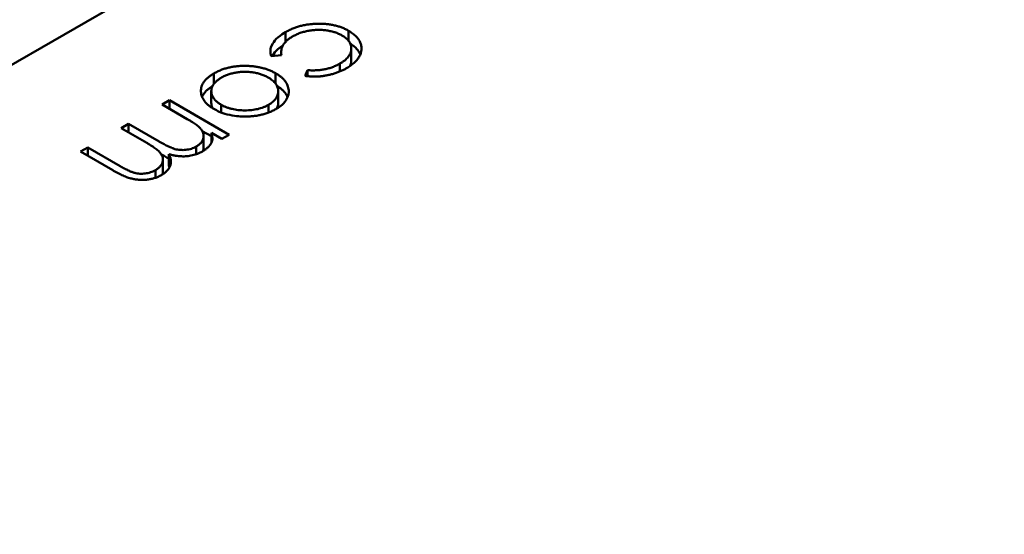
# Model space of a CAD drawing. Units: inches. Extents: x 2 to 86, y 1 to 67.
# Drawn here: x 13.9 to 13.9, y 16.8 to 16.8 of the extents above; entities that cross this region are included whole.
import ezdxf

# ---------------------------------------------------------------- set-up
doc = ezdxf.new("R2010")
doc.units = ezdxf.units.IN
doc.header["$LTSCALE"] = 4
doc.header["$MEASUREMENT"] = 0
doc.layers.add('Visible (ANSI)', color=7, linetype='Continuous', lineweight=50)

msp = doc.modelspace()

# ---------------------------------------------------------------- linework, layer by layer
at = {"layer": 'Visible (ANSI)'}
for p, q in [((13.932892, 16.825211), (13.865786, 16.786467)), ((13.895425, 16.799892), (13.895425, 16.80016)), ((13.897148, 16.799922), (13.897148, 16.800198)), ((13.895316, 16.799537), (13.895039, 16.799504)), ((13.895308, 16.799536), (13.895308, 16.799617)), ((13.89722, 16.799395), (13.89722, 16.799717)), ((13.896908, 16.799088), (13.896908, 16.799302)), ((13.893477, 16.798752), (13.893477, 16.799036)), ((13.895158, 16.798754), (13.895158, 16.799039)), ((13.895966, 16.798968), (13.89603, 16.799125)), ((13.89603, 16.79896), (13.89603, 16.799125)), ((13.893404, 16.798231), (13.893404, 16.798553)), ((13.895227, 16.798227), (13.895227, 16.798549)), ((13.895513, 16.798504), (13.895513, 16.798577)), ((13.892065, 16.798187), (13.892265, 16.798303)), ((13.89275, 16.797792), (13.892065, 16.798187)), ((13.892265, 16.798303), (13.893892, 16.797363)), ((13.892265, 16.798072), (13.892265, 16.798303)), ((13.893672, 16.797972), (13.893672, 16.798182)), ((13.894963, 16.797969), (13.894963, 16.798179)), ((13.890951, 16.797544), (13.891151, 16.79766)), ((13.891151, 16.79766), (13.891979, 16.797182)), ((13.891151, 16.797429), (13.891151, 16.79766)), ((13.891584, 16.797179), (13.890951, 16.797544)), ((13.893159, 16.797465), (13.893409, 16.79732)), ((13.893196, 16.797011), (13.893196, 16.797332)), ((13.893692, 16.797248), (13.893409, 16.797411)), ((13.893409, 16.797143), (13.893409, 16.797411)), ((13.893892, 16.797363), (13.893692, 16.797248)), ((13.889838, 16.796902), (13.890038, 16.797017)), ((13.890719, 16.796393), (13.889838, 16.796902)), ((13.890038, 16.797017), (13.89092, 16.796507)), ((13.890038, 16.796786), (13.890038, 16.797017)), ((13.892249, 16.796514), (13.892249, 16.796835)), ((13.892995, 16.796834), (13.892995, 16.797043)), ((13.892084, 16.796367), (13.892084, 16.796688)), ((13.89188, 16.796189), (13.89188, 16.796399))]:
    msp.add_line(p, q, dxfattribs=at)
msp.add_ellipse((13.894068, 16.772132), major_axis=(0.02215, 0.038365), ratio=0.57735, start_param=0.226323, end_param=1.344474, dxfattribs=at)
for points, knots in [([(13.895425, 16.80016), (13.895457, 16.800178), (13.89552, 16.800213), (13.895623, 16.800258), (13.895728, 16.800298), (13.895837, 16.80033), (13.895949, 16.800356), (13.896065, 16.800375), (13.896184, 16.800386), (13.896306, 16.800391), (13.896427, 16.80039), (13.896544, 16.800382), (13.896657, 16.800368), (13.896765, 16.800347), (13.896869, 16.80032), (13.896967, 16.800285), (13.897062, 16.800245), (13.897119, 16.800214), (13.897148, 16.800198)], [0, 0, 0, 0, 0.069559, 0.136335, 0.201096, 0.26445, 0.327005, 0.389391, 0.451976, 0.51567, 0.578973, 0.640167, 0.69974, 0.758685, 0.81782, 0.876984, 0.937634, 1, 1, 1, 1]), ([(13.895039, 16.799504), (13.895023, 16.799551), (13.895009, 16.799596), (13.89502, 16.799703), (13.895029, 16.799765), (13.895112, 16.799908), (13.895159, 16.799963), (13.8953, 16.800087), (13.895381, 16.800134), (13.895425, 16.80016)], [-0.002839703, -0.002839703, -0.002839703, -0.002839703, -0.001314909, -0.001314909, -0.00083293, -0.00083293, -0.000478816, -0.000478816, 0, 0, 0, 0]), ([(13.895621, 16.800043), (13.895593, 16.800025), (13.895536, 16.799991), (13.895465, 16.799934), (13.895407, 16.799875), (13.895362, 16.799812), (13.89533, 16.799747), (13.895312, 16.799679), (13.895305, 16.799609), (13.895312, 16.799561), (13.895316, 16.799537)], [0, 0, 0, 0, 0.129981, 0.255447, 0.377298, 0.498442, 0.619372, 0.741857, 0.868564, 1, 1, 1, 1]), ([(13.896966, 16.800072), (13.896936, 16.800088), (13.896878, 16.800119), (13.896776, 16.800158), (13.896667, 16.800187), (13.89655, 16.800209), (13.896428, 16.800222), (13.896305, 16.800225), (13.896182, 16.800218), (13.896061, 16.800201), (13.895942, 16.800175), (13.895828, 16.80014), (13.89572, 16.800096), (13.895655, 16.800061), (13.895621, 16.800043)], [0, 0, 0, 0, 0.080525, 0.159965, 0.240321, 0.322529, 0.405024, 0.486597, 0.567865, 0.651333, 0.736238, 0.821529, 0.909005, 1, 1, 1, 1]), ([(13.896908, 16.799302), (13.896931, 16.799316), (13.896978, 16.799345), (13.89704, 16.79939), (13.897093, 16.799438), (13.897137, 16.799486), (13.897171, 16.799537), (13.897197, 16.799589), (13.897214, 16.799642), (13.897221, 16.799697), (13.89722, 16.799751), (13.89721, 16.799803), (13.897192, 16.799854), (13.897164, 16.799902), (13.897128, 16.799948), (13.897082, 16.799992), (13.897029, 16.800034), (13.896987, 16.800059), (13.896966, 16.800072)], [0, 0, 0, 0, 0.069522, 0.136921, 0.201969, 0.265462, 0.328248, 0.390817, 0.45355, 0.517542, 0.580738, 0.641922, 0.701597, 0.760313, 0.818757, 0.877718, 0.938094, 1, 1, 1, 1]), ([(13.897148, 16.800198), (13.897167, 16.800187), (13.897205, 16.800164), (13.897255, 16.800128), (13.897303, 16.800091), (13.897343, 16.800051), (13.897381, 16.800011), (13.897413, 16.799969), (13.89744, 16.799925), (13.897463, 16.79988), (13.89748, 16.799834), (13.897491, 16.799788), (13.897499, 16.799742), (13.897499, 16.799696), (13.897494, 16.79965), (13.897484, 16.799603), (13.897468, 16.799557), (13.897447, 16.799511), (13.897421, 16.799465), (13.897389, 16.799421), (13.897352, 16.799377), (13.89731, 16.799335), (13.897264, 16.799294), (13.897211, 16.799254), (13.897155, 16.799215), (13.897114, 16.79919), (13.897093, 16.799178)], [0, 0, 0, 0, 0.041291, 0.082136, 0.122636, 0.162831, 0.203007, 0.243526, 0.284173, 0.32541, 0.366855, 0.407551, 0.448187, 0.488683, 0.529015, 0.569843, 0.61137, 0.653238, 0.695446, 0.737751, 0.780043, 0.822807, 0.865978, 0.909595, 0.954231, 1, 1, 1, 1]), ([(13.895066, 16.799507), (13.89507, 16.799513), (13.895073, 16.79952), (13.895112, 16.799587), (13.895159, 16.799641), (13.895267, 16.799737), (13.895315, 16.79977), (13.895355, 16.799796)], [-0.0008716498, -0.0008716498, -0.0008716498, -0.0008716498, -0.0008329305, -0.0008329305, -0.0004788158, -0.0004788158, -0.0001952783, -0.0001952783, -0.0001952783, -0.0001952783]), ([(13.897192, 16.79985), (13.897196, 16.799847), (13.897218, 16.799833), (13.897255, 16.799806), (13.897303, 16.799769), (13.897343, 16.79973), (13.897381, 16.799689), (13.897413, 16.799647), (13.89744, 16.799603), (13.897456, 16.799571), (13.897464, 16.799554), (13.897465, 16.799552)], [0.0321283, 0.0321283, 0.0321283, 0.0321283, 0.0412914, 0.0821355, 0.122636, 0.1628309, 0.2030066, 0.2435261, 0.2841729, 0.3254098, 0.3316279, 0.3316279, 0.3316279, 0.3316279]), ([(13.893477, 16.799036), (13.893508, 16.799053), (13.893569, 16.799086), (13.893668, 16.79913), (13.893771, 16.799166), (13.893877, 16.799195), (13.893987, 16.799218), (13.8941, 16.799233), (13.894217, 16.799242), (13.894336, 16.799243), (13.894454, 16.799238), (13.89457, 16.799227), (13.89468, 16.79921), (13.894786, 16.799187), (13.894887, 16.799159), (13.894983, 16.799125), (13.895074, 16.799085), (13.89513, 16.799054), (13.895158, 16.799039)], [0, 0, 0, 0, 0.068742, 0.134635, 0.198324, 0.260825, 0.322714, 0.384555, 0.446913, 0.510958, 0.574931, 0.636685, 0.697483, 0.757134, 0.816966, 0.876818, 0.937663, 1, 1, 1, 1]), ([(13.89603, 16.799125), (13.896071, 16.799122), (13.896152, 16.799117), (13.896272, 16.79912), (13.896389, 16.79913), (13.896502, 16.799148), (13.89661, 16.799174), (13.896714, 16.799209), (13.896815, 16.799251), (13.896876, 16.799285), (13.896908, 16.799302)], [0, 0, 0, 0, 0.128324, 0.252584, 0.373506, 0.493364, 0.614609, 0.73847, 0.865995, 1, 1, 1, 1]), ([(13.897179, 16.799232), (13.897185, 16.799244), (13.897199, 16.799273), (13.897214, 16.799321), (13.89722, 16.799364), (13.89722, 16.799389), (13.89722, 16.799395)], [0.3476028, 0.3476028, 0.3476028, 0.3476028, 0.3908167, 0.4535502, 0.517542, 0.5402595, 0.5402595, 0.5402595, 0.5402595]), ([(13.893474, 16.798066), (13.893447, 16.798083), (13.893394, 16.798115), (13.893325, 16.798168), (13.893265, 16.798223), (13.893216, 16.798281), (13.893177, 16.798342), (13.893148, 16.798406), (13.89313, 16.798473), (13.893121, 16.798541), (13.893123, 16.79861), (13.893137, 16.798677), (13.893163, 16.798743), (13.893202, 16.798806), (13.893252, 16.798867), (13.893315, 16.798926), (13.89339, 16.798983), (13.893448, 16.799018), (13.893477, 16.799036)], [0, 0, 0, 0, 0.062416, 0.123337, 0.183265, 0.243172, 0.302898, 0.363774, 0.425605, 0.489659, 0.553785, 0.616222, 0.677854, 0.739517, 0.802097, 0.865866, 0.931508, 1, 1, 1, 1]), ([(13.894957, 16.798924), (13.894928, 16.79894), (13.894869, 16.798972), (13.894769, 16.79901), (13.894662, 16.79904), (13.894548, 16.799063), (13.894431, 16.799076), (13.894313, 16.799081), (13.894197, 16.799076), (13.894082, 16.799062), (13.893971, 16.799039), (13.893866, 16.799007), (13.893766, 16.798969), (13.893708, 16.798937), (13.893678, 16.798921)], [0, 0, 0, 0, 0.084733, 0.168179, 0.251488, 0.335841, 0.419834, 0.502345, 0.583649, 0.665931, 0.748717, 0.831047, 0.91441, 1, 1, 1, 1]), ([(13.895158, 16.799039), (13.895185, 16.799023), (13.895237, 16.798991), (13.895307, 16.798939), (13.895366, 16.798885), (13.895415, 16.798828), (13.895455, 16.798768), (13.895485, 16.798707), (13.895504, 16.798643), (13.89551, 16.798599), (13.895513, 16.798577)], [0, 0, 0, 0, 0.128919, 0.255238, 0.378679, 0.501088, 0.622714, 0.746241, 0.871589, 1, 1, 1, 1]), ([(13.897093, 16.799178), (13.897066, 16.799163), (13.897011, 16.799133), (13.896922, 16.799093), (13.89683, 16.799057), (13.896733, 16.799026), (13.896634, 16.799), (13.896537, 16.798979), (13.896442, 16.798963), (13.896348, 16.798953), (13.896254, 16.798948), (13.896159, 16.798949), (13.896062, 16.798955), (13.895999, 16.798964), (13.895966, 16.798968)], [0, 0, 0, 0, 0.091269, 0.182081, 0.27191, 0.362049, 0.450066, 0.533976, 0.613602, 0.690198, 0.765413, 0.841437, 0.919733, 1, 1, 1, 1]), ([(13.893154, 16.798397), (13.893157, 16.798405), (13.893171, 16.798434), (13.893202, 16.798484), (13.893252, 16.798546), (13.893315, 16.798605), (13.893379, 16.798653), (13.893422, 16.798681), (13.893439, 16.798691)], [0.6547623, 0.6547623, 0.6547623, 0.6547623, 0.6778545, 0.7395169, 0.8020965, 0.8658658, 0.9315078, 0.9699849, 0.9699849, 0.9699849, 0.9699849]), ([(13.893678, 16.798921), (13.89365, 16.798904), (13.893595, 16.79887), (13.893528, 16.798813), (13.893474, 16.798752), (13.893435, 16.798688), (13.89341, 16.798622), (13.893401, 16.798554), (13.893409, 16.798486), (13.893433, 16.798419), (13.893471, 16.798353), (13.893524, 16.798291), (13.89359, 16.798233), (13.893645, 16.798199), (13.893672, 16.798182)], [0, 0, 0, 0, 0.085606, 0.168983, 0.250908, 0.333708, 0.416005, 0.49766, 0.579893, 0.663902, 0.748466, 0.831791, 0.915252, 1, 1, 1, 1]), ([(13.894963, 16.798179), (13.894984, 16.798192), (13.895025, 16.798217), (13.895079, 16.798259), (13.895125, 16.798302), (13.895162, 16.798348), (13.895191, 16.798395), (13.895212, 16.798445), (13.895224, 16.798497), (13.895228, 16.79855), (13.895224, 16.798603), (13.895211, 16.798655), (13.89519, 16.798705), (13.895161, 16.798754), (13.895122, 16.798799), (13.895075, 16.798843), (13.895021, 16.798885), (13.894979, 16.798911), (13.894957, 16.798924)], [0, 0, 0, 0, 0.063846, 0.126044, 0.187165, 0.247399, 0.30838, 0.36978, 0.432584, 0.497641, 0.562401, 0.625557, 0.687332, 0.748313, 0.809791, 0.871768, 0.934836, 1, 1, 1, 1]), ([(13.895193, 16.798696), (13.895208, 16.798687), (13.895248, 16.798662), (13.895307, 16.798617), (13.895366, 16.798563), (13.895415, 16.798506), (13.895455, 16.798447), (13.895475, 16.798406), (13.895483, 16.798385), (13.895483, 16.798385)], [0.0557285, 0.0557285, 0.0557285, 0.0557285, 0.1289191, 0.2552377, 0.3786786, 0.5010879, 0.6227137, 0.7462408, 0.7480604, 0.7480604, 0.7480604, 0.7480604]), ([(13.895513, 16.798577), (13.895515, 16.798516), (13.895519, 16.79842), (13.895354, 16.798179), (13.895234, 16.798107), (13.895162, 16.798063)], [-0.001576621, -0.001576621, -0.001576621, -0.001576621, -0.000791021, -0.000791021, 0, 0, 0, 0]), ([(13.893404, 16.798231), (13.893404, 16.798209), (13.89341, 16.798164), (13.893426, 16.798116), (13.893439, 16.79809), (13.893441, 16.798086)], [0.49974, 0.49974, 0.49974, 0.49974, 0.5798933, 0.6639023, 0.6783286, 0.6783286, 0.6783286, 0.6783286]), ([(13.893672, 16.798182), (13.893695, 16.79817), (13.893739, 16.798146), (13.893812, 16.798114), (13.893889, 16.798087), (13.893968, 16.798065), (13.894052, 16.798048), (13.894138, 16.798036), (13.894228, 16.798029), (13.894321, 16.798027), (13.894413, 16.798029), (13.894503, 16.798036), (13.894589, 16.798048), (13.894672, 16.798064), (13.89475, 16.798086), (13.894826, 16.798112), (13.894897, 16.798143), (13.894941, 16.798167), (13.894963, 16.798179)], [0, 0, 0, 0, 0.065185, 0.128274, 0.19027, 0.251768, 0.312769, 0.374793, 0.43797, 0.503047, 0.568125, 0.63095, 0.692369, 0.752973, 0.813641, 0.874355, 0.936573, 1, 1, 1, 1]), ([(13.895194, 16.798083), (13.8952, 16.798096), (13.895212, 16.798127), (13.895224, 16.798175), (13.895227, 16.79821), (13.895227, 16.798227)], [0.3190255, 0.3190255, 0.3190255, 0.3190255, 0.3697796, 0.4325839, 0.4956013, 0.4956013, 0.4956013, 0.4956013]), ([(13.894275, 16.797861), (13.894173, 16.797865), (13.894025, 16.797871), (13.893659, 16.797965), (13.893562, 16.798018), (13.893474, 16.798066)], [-0.001869471, -0.001869471, -0.001869471, -0.001869471, -0.000927741, -0.000927741, 0, 0, 0, 0]), ([(13.895162, 16.798063), (13.895131, 16.798046), (13.89507, 16.798012), (13.894968, 16.797969), (13.894864, 16.797933), (13.894755, 16.797903), (13.894641, 16.797882), (13.894523, 16.797867), (13.894401, 16.79786), (13.894318, 16.797861), (13.894275, 16.797861)], [0, 0, 0, 0, 0.131751, 0.258332, 0.382134, 0.503804, 0.624693, 0.746871, 0.871514, 1, 1, 1, 1]), ([(13.892995, 16.797043), (13.893018, 16.797057), (13.893064, 16.797086), (13.893117, 16.797137), (13.893158, 16.797192), (13.893185, 16.797252), (13.893198, 16.797313), (13.893195, 16.797375), (13.893176, 16.797437), (13.893146, 16.797488), (13.893113, 16.797529), (13.893081, 16.797561), (13.893043, 16.797596), (13.892997, 16.797631), (13.892946, 16.79767), (13.892886, 16.797709), (13.892821, 16.79775), (13.892774, 16.797778), (13.89275, 16.797792)], [0, 0, 0, 0, 0.068677, 0.136871, 0.206114, 0.277538, 0.349772, 0.421251, 0.492911, 0.567027, 0.606614, 0.649704, 0.697303, 0.749086, 0.804881, 0.865485, 0.930237, 1, 1, 1, 1]), ([(13.893409, 16.797411), (13.893422, 16.797366), (13.893433, 16.797326), (13.893434, 16.797215), (13.893426, 16.797188), (13.893413, 16.797149)], [-0.001106302, -0.001106302, -0.001106302, -0.001106302, -0.000534063, -0.000534063, 0, 0, 0, 0]), ([(13.89188, 16.796399), (13.891904, 16.796414), (13.891952, 16.796444), (13.892007, 16.796496), (13.892049, 16.796553), (13.892075, 16.796613), (13.892087, 16.796675), (13.892082, 16.796738), (13.89206, 16.796799), (13.89203, 16.79685), (13.891995, 16.796891), (13.89196, 16.796925), (13.891917, 16.796961), (13.891867, 16.797), (13.891807, 16.797041), (13.891741, 16.797085), (13.891666, 16.797131), (13.891612, 16.797163), (13.891584, 16.797179)], [0, 0, 0, 0, 0.068158, 0.134707, 0.201865, 0.270788, 0.340024, 0.408083, 0.476813, 0.547346, 0.58564, 0.628865, 0.677153, 0.730803, 0.789807, 0.854325, 0.924365, 1, 1, 1, 1]), ([(13.891979, 16.797182), (13.892002, 16.797169), (13.892047, 16.797143), (13.892113, 16.797107), (13.892175, 16.797075), (13.892232, 16.797046), (13.892284, 16.797022), (13.892331, 16.797002), (13.892373, 16.796986), (13.892424, 16.796971), (13.892484, 16.796957), (13.892559, 16.796948), (13.892635, 16.796946), (13.892712, 16.796951), (13.892788, 16.796963), (13.892862, 16.796982), (13.892932, 16.797009), (13.892973, 16.797031), (13.892995, 16.797043)], [0, 0, 0, 0, 0.08253, 0.158779, 0.227738, 0.289946, 0.345499, 0.393896, 0.436374, 0.472122, 0.536384, 0.599078, 0.661948, 0.726311, 0.791771, 0.858647, 0.927305, 1, 1, 1, 1]), ([(13.893413, 16.797149), (13.893399, 16.797126), (13.893371, 16.797081), (13.893313, 16.797018), (13.893243, 16.796959), (13.893188, 16.796925), (13.89316, 16.796907)], [0, 0, 0, 0, 0.253734, 0.503035, 0.750014, 1, 1, 1, 1]), ([(13.892249, 16.796835), (13.892256, 16.796821), (13.892269, 16.796793), (13.892284, 16.796751), (13.892295, 16.79671), (13.892302, 16.79667), (13.892303, 16.79663), (13.892301, 16.796591), (13.892294, 16.796553), (13.892278, 16.796504), (13.892248, 16.796444), (13.892197, 16.796378), (13.89213, 16.796317), (13.892073, 16.796281), (13.892045, 16.796264)], [0, 0, 0, 0, 0.071766, 0.141226, 0.209116, 0.27484, 0.339483, 0.402476, 0.464942, 0.526833, 0.647415, 0.765562, 0.881615, 1, 1, 1, 1]), ([(13.892045, 16.796823), (13.892047, 16.796822), (13.89207, 16.796809), (13.892113, 16.796785), (13.892175, 16.796753), (13.89222, 16.796731), (13.892244, 16.796719), (13.892249, 16.796717)], [0.0781832, 0.0781832, 0.0781832, 0.0781832, 0.0825297, 0.1587789, 0.2277381, 0.2899457, 0.3057909, 0.3057909, 0.3057909, 0.3057909]), ([(13.89316, 16.796907), (13.893139, 16.796896), (13.893099, 16.796875), (13.893033, 16.796846), (13.892962, 16.796822), (13.892888, 16.796803), (13.892812, 16.796788), (13.892736, 16.796778), (13.892662, 16.796773), (13.892587, 16.796774), (13.892509, 16.79678), (13.892427, 16.796792), (13.892339, 16.796811), (13.89228, 16.796827), (13.892249, 16.796835)], [0, 0, 0, 0, 0.084152, 0.166532, 0.248836, 0.331246, 0.412957, 0.490494, 0.566156, 0.639987, 0.716765, 0.802144, 0.895833, 1, 1, 1, 1]), ([(13.893179, 16.796919), (13.89318, 16.796923), (13.893189, 16.796947), (13.893195, 16.796978), (13.893196, 16.797005), (13.893196, 16.797011)], [0.2643407, 0.2643407, 0.2643407, 0.2643407, 0.2775382, 0.349772, 0.3712214, 0.3712214, 0.3712214, 0.3712214]), ([(13.892045, 16.796264), (13.892016, 16.796248), (13.891961, 16.796219), (13.891867, 16.796183), (13.891768, 16.796157), (13.891664, 16.796139), (13.891557, 16.796131), (13.891448, 16.796133), (13.89134, 16.796144), (13.891251, 16.796162), (13.891178, 16.796181), (13.891121, 16.7962), (13.891061, 16.796223), (13.890997, 16.796249), (13.890932, 16.79628), (13.890863, 16.796314), (13.890791, 16.796351), (13.890744, 16.796379), (13.890719, 16.796393)], [0, 0, 0, 0, 0.075604, 0.147965, 0.218797, 0.28947, 0.359724, 0.429708, 0.500497, 0.574429, 0.613947, 0.657155, 0.703973, 0.754939, 0.809707, 0.868833, 0.932385, 1, 1, 1, 1]), ([(13.89092, 16.796507), (13.890941, 16.796495), (13.890981, 16.796472), (13.89104, 16.79644), (13.891096, 16.796412), (13.891147, 16.796387), (13.891194, 16.796366), (13.891238, 16.796348), (13.891277, 16.796334), (13.891325, 16.79632), (13.891383, 16.796308), (13.891455, 16.7963), (13.891528, 16.7963), (13.891603, 16.796306), (13.891677, 16.796319), (13.891748, 16.796339), (13.891818, 16.796365), (13.891859, 16.796387), (13.89188, 16.796399)], [0, 0, 0, 0, 0.078343, 0.150563, 0.216151, 0.27568, 0.328707, 0.375904, 0.417302, 0.452693, 0.517265, 0.581217, 0.645322, 0.712024, 0.78013, 0.850218, 0.922649, 1, 1, 1, 1]), ([(13.892068, 16.796278), (13.892069, 16.796283), (13.892078, 16.796308), (13.892084, 16.796337), (13.892084, 16.796363), (13.892084, 16.796367)], [0.25520874, 0.25520874, 0.25520874, 0.25520874, 0.27078827, 0.34002429, 0.35385893, 0.35385893, 0.35385893, 0.35385893])]:
    msp.add_open_spline(points, degree=3, knots=knots, dxfattribs=at)
msp.add_open_spline([(13.892249, 16.796514), (13.892254, 16.796502), (13.89226, 16.796491), (13.892265, 16.79648)], degree=3, dxfattribs=at)

doc.saveas('drawing.dxf')
